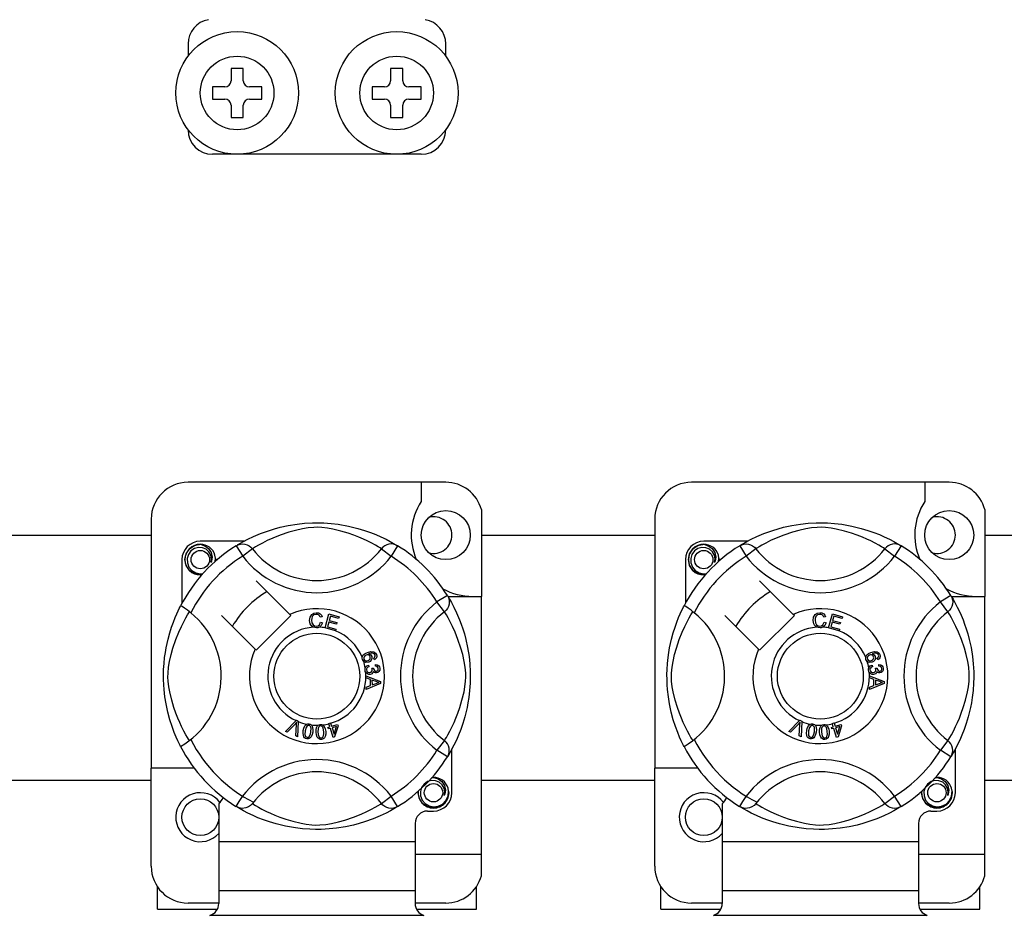
# Model space of a CAD drawing. Extents: x -52 to 137, y -194 to 56.
# Drawn here: x -22 to -9, y -172 to -160 of the extents above; entities that cross this region are included whole.
import ezdxf

# ---------------------------------------------------------------- set-up
doc = ezdxf.new("R2010")
doc.units = 0
doc.header["$MEASUREMENT"] = 0
doc.layers.get('0').update_dxf_attribs({"linetype": 'CONTINUOUS'})

# ---------------------------------------------------------------- blocks, each defined once
blk = doc.blocks.new('alzado')
for p, q in [((29.65198, 24.88134), (29.65198, 24.72122)), ((33.01456, 24.72122), (33.01456, 24.88134)), ((30.37254, 24.56109), (30.21241, 24.56109)), ((30.21241, 24.56109), (30.21241, 24.40097)), ((30.37254, 24.40097), (30.37254, 24.56109)), ((32.29401, 24.56109), (32.29401, 24.40097)), ((32.45413, 24.56109), (32.29401, 24.56109)), ((32.45413, 24.40097), (32.45413, 24.56109)), ((30.13235, 24.32091), (29.97223, 24.32091)), ((29.97223, 24.32091), (29.97223, 24.16079)), ((30.61272, 24.32091), (30.4526, 24.32091)), ((30.61272, 24.16079), (30.61272, 24.32091)), ((32.05383, 24.32091), (32.05383, 24.16079)), ((32.21395, 24.32091), (32.05383, 24.32091)), ((32.69432, 24.32091), (32.5342, 24.32091)), ((32.69432, 24.16079), (32.69432, 24.32091)), ((29.97223, 24.16079), (30.13235, 24.16079)), ((30.4526, 24.16079), (30.61272, 24.16079)), ((32.05383, 24.16079), (32.21395, 24.16079)), ((32.5342, 24.16079), (32.69432, 24.16079)), ((30.21241, 24.08072), (30.21241, 23.9206)), ((30.37254, 23.9206), (30.37254, 24.08072)), ((32.29401, 24.08072), (32.29401, 23.9206)), ((32.45413, 23.9206), (32.45413, 24.08072)), ((30.21241, 23.9206), (30.37254, 23.9206)), ((32.29401, 23.9206), (32.45413, 23.9206)), ((32.69432, 23.44023), (29.97223, 23.44023)), ((33.01456, 19.15857), (29.65198, 19.15857)), ((32.69432, 19.15857), (32.69432, 18.90585)), ((39.58377, 19.15857), (36.22119, 19.15857)), ((39.26353, 19.15857), (39.26353, 18.90585)), ((33.47892, 18.80119), (33.47892, 17.66838)), ((40.04813, 18.80119), (40.04813, 17.66838)), ((29.17162, 18.6782), (29.17162, 15.42666)), ((35.74082, 18.6782), (35.74082, 15.42666)), ((9.70295, 18.47017), (29.17162, 18.47017)), ((30.38291, 18.38894), (29.81211, 18.38894)), ((33.47892, 18.47017), (35.74082, 18.47017)), ((36.95212, 18.38894), (36.38132, 18.38894)), ((40.04813, 18.47017), (73.88284, 18.47017)), ((30.28083, 18.33009), (30.36503, 18.19389)), ((30.30319, 18.34428), (30.29856, 18.34177)), ((30.49191, 18.29134), (30.36503, 18.19389)), ((32.17464, 18.29134), (32.30152, 18.19389)), ((32.38571, 18.33009), (32.30152, 18.19389)), ((36.85004, 18.33009), (36.93424, 18.19389)), ((36.8724, 18.34428), (36.86777, 18.34177)), ((37.06112, 18.29134), (36.93424, 18.19389)), ((38.74385, 18.29134), (38.87073, 18.19389)), ((38.95492, 18.33009), (38.87073, 18.19389)), ((29.57192, 18.14875), (29.57192, 17.57826)), ((36.14113, 18.14875), (36.14113, 17.57826)), ((30.97962, 17.43413), (30.54071, 17.87305)), ((37.54883, 17.43413), (37.10991, 17.87305)), ((33.03578, 17.68002), (32.89958, 17.59583)), ((33.04157, 17.66838), (33.47892, 17.66838)), ((33.04996, 17.65767), (33.04746, 17.66229)), ((33.47892, 14.3058), (33.47892, 17.66838)), ((39.60498, 17.68002), (39.46878, 17.59583)), ((39.61078, 17.66838), (40.04813, 17.66838)), ((39.61917, 17.65767), (39.61667, 17.66229)), ((40.04813, 14.3058), (40.04813, 17.66838)), ((32.99703, 17.46895), (32.89958, 17.59583)), ((39.56624, 17.46895), (39.46878, 17.59583)), ((30.08781, 17.42015), (30.52673, 16.98124)), ((30.54071, 16.96726), (30.9936, 17.42015)), ((30.9936, 17.42015), (30.97962, 17.43413)), ((31.40161, 17.4024), (31.37693, 17.39586)), ((31.43977, 17.25916), (31.49027, 17.44009)), ((31.49027, 17.44009), (31.62287, 17.40306)), ((31.50848, 17.41165), (31.49281, 17.35549)), ((31.49281, 17.35549), (31.59427, 17.32716)), ((31.61683, 17.38139), (31.50848, 17.41165)), ((31.62287, 17.40306), (31.61683, 17.38139)), ((36.65702, 17.42015), (37.09593, 16.98124)), ((37.10991, 16.96726), (37.56281, 17.42015)), ((37.56281, 17.42015), (37.54883, 17.43413)), ((37.97081, 17.4024), (37.94614, 17.39586)), ((38.00898, 17.25916), (38.05948, 17.44009)), ((38.05948, 17.44009), (38.19208, 17.40306)), ((38.07768, 17.41165), (38.06202, 17.35549)), ((38.06202, 17.35549), (38.16348, 17.32716)), ((38.18604, 17.38139), (38.07768, 17.41165)), ((38.19208, 17.40306), (38.18604, 17.38139)), ((31.38167, 17.33034), (31.407, 17.32465)), ((31.43908, 17.25668), (31.43977, 17.25916)), ((31.57591, 17.2185), (31.43908, 17.25668)), ((31.4868, 17.33397), (31.46937, 17.27154)), ((31.46937, 17.27154), (31.58195, 17.24013)), ((31.58827, 17.30564), (31.4868, 17.33397)), ((31.57637, 17.22015), (31.57591, 17.2185)), ((31.58195, 17.24013), (31.57637, 17.22015)), ((31.59427, 17.32716), (31.58827, 17.30564)), ((37.95088, 17.33034), (37.9762, 17.32465)), ((38.00828, 17.25668), (38.00898, 17.25916)), ((38.14512, 17.2185), (38.00828, 17.25668)), ((38.05601, 17.33397), (38.03858, 17.27154)), ((38.03858, 17.27154), (38.15116, 17.24013)), ((38.15748, 17.30564), (38.05601, 17.33397)), ((38.14558, 17.22015), (38.14512, 17.2185)), ((38.15116, 17.24013), (38.14558, 17.22015)), ((38.16348, 17.32716), (38.15748, 17.30564)), ((32.0851, 16.84182), (32.0754, 16.86295)), ((38.65431, 16.84182), (38.64461, 16.86295)), ((32.007, 16.77263), (32.01277, 16.74985)), ((32.05188, 16.7316), (32.07251, 16.73145)), ((32.09661, 16.75731), (32.09799, 16.78099)), ((38.57621, 16.77263), (38.58198, 16.74985)), ((38.62109, 16.7316), (38.64172, 16.73145)), ((38.66582, 16.75731), (38.6672, 16.78099)), ((31.97375, 16.63197), (32.16432, 16.55918)), ((31.97375, 16.63146), (31.97375, 16.63197)), ((31.97376, 16.62555), (31.97375, 16.63146)), ((31.97379, 16.60521), (31.97376, 16.62555)), ((32.03153, 16.58439), (31.97379, 16.60521)), ((32.03168, 16.50479), (32.03153, 16.58439)), ((32.05204, 16.57715), (32.05216, 16.51261)), ((32.10793, 16.55633), (32.05204, 16.57715)), ((38.54296, 16.63197), (38.73353, 16.55918)), ((38.54296, 16.63146), (38.54296, 16.63197)), ((38.54297, 16.62555), (38.54296, 16.63146)), ((38.543, 16.60521), (38.54297, 16.62555)), ((38.60074, 16.58439), (38.543, 16.60521)), ((38.60089, 16.50479), (38.60074, 16.58439)), ((38.62125, 16.57715), (38.62137, 16.51261)), ((38.67714, 16.55633), (38.62125, 16.57715)), ((31.97402, 16.48243), (32.03168, 16.50479)), ((31.97406, 16.45375), (31.97402, 16.48243)), ((32.1644, 16.53204), (31.97406, 16.45375)), ((32.05216, 16.51261), (32.10485, 16.53254)), ((32.16432, 16.55918), (32.1644, 16.53204)), ((38.54323, 16.48243), (38.60089, 16.50479)), ((38.54327, 16.45375), (38.54323, 16.48243)), ((38.73361, 16.53204), (38.54327, 16.45375)), ((38.62137, 16.51261), (38.67406, 16.53254)), ((38.73353, 16.55918), (38.73361, 16.53204)), ((30.9217, 15.90726), (31.06218, 16.04729)), ((31.0481, 16.00299), (30.94529, 15.89691)), ((31.05638, 15.84814), (31.06669, 15.99483)), ((31.06218, 16.04729), (31.06669, 16.0518)), ((31.06669, 16.0518), (31.09041, 16.0414)), ((31.09012, 16.03504), (31.0814, 15.83713)), ((31.09041, 16.0414), (31.09012, 16.03504)), ((31.47763, 15.95845), (31.50218, 15.96611)), ((31.48402, 15.93801), (31.47763, 15.95845)), ((31.50857, 15.94567), (31.48402, 15.93801)), ((31.48863, 16.00961), (31.51092, 16.01654)), ((31.48961, 16.00647), (31.48863, 16.00961)), ((31.50218, 15.96611), (31.48961, 16.00647)), ((31.54526, 15.82797), (31.50857, 15.94567)), ((31.51092, 16.01654), (31.51215, 16.01258)), ((31.51215, 16.01258), (31.52447, 15.97304)), ((31.52447, 15.97304), (31.60326, 15.9976)), ((31.58775, 15.97035), (31.53086, 15.9526)), ((31.53086, 15.9526), (31.55634, 15.87073)), ((31.55634, 15.87073), (31.58775, 15.97035)), ((31.60965, 15.97716), (31.56346, 15.83363)), ((31.60326, 15.9976), (31.60965, 15.97716)), ((37.49091, 15.90726), (37.63139, 16.04729)), ((37.61731, 16.00299), (37.5145, 15.89691)), ((37.62559, 15.84814), (37.6359, 15.99483)), ((37.63139, 16.04729), (37.6359, 16.0518)), ((37.6359, 16.0518), (37.65961, 16.0414)), ((37.65933, 16.03504), (37.65061, 15.83713)), ((37.65961, 16.0414), (37.65933, 16.03504)), ((38.04683, 15.95845), (38.07139, 15.96611)), ((38.05322, 15.93801), (38.04683, 15.95845)), ((38.07778, 15.94567), (38.05322, 15.93801)), ((38.05784, 16.00961), (38.08013, 16.01654)), ((38.05882, 16.00647), (38.05784, 16.00961)), ((38.07139, 15.96611), (38.05882, 16.00647)), ((38.11446, 15.82797), (38.07778, 15.94567)), ((38.08013, 16.01654), (38.08136, 16.01258)), ((38.08136, 16.01258), (38.09368, 15.97304)), ((38.09368, 15.97304), (38.17247, 15.9976)), ((38.15696, 15.97035), (38.10007, 15.9526)), ((38.10007, 15.9526), (38.12555, 15.87073)), ((38.12555, 15.87073), (38.15696, 15.97035)), ((38.17886, 15.97716), (38.13267, 15.83363)), ((38.17247, 15.9976), (38.17886, 15.97716)), ((30.94529, 15.89691), (30.9217, 15.90726)), ((31.0814, 15.83713), (31.05638, 15.84814)), ((31.56346, 15.83363), (31.54526, 15.82797)), ((37.5145, 15.89691), (37.49091, 15.90726)), ((37.65061, 15.83713), (37.62559, 15.84814)), ((38.13267, 15.83363), (38.11446, 15.82797)), ((32.99703, 15.78622), (32.89958, 15.65934)), ((33.09463, 15.10642), (33.09463, 15.67713)), ((39.56624, 15.78622), (39.46878, 15.65934)), ((39.66383, 15.10642), (39.66383, 15.67713)), ((33.03578, 15.57514), (32.89958, 15.65934)), ((33.03954, 15.58126), (33.03578, 15.57514)), ((39.60498, 15.57514), (39.46878, 15.65934)), ((39.60874, 15.58126), (39.60498, 15.57514)), ((29.17162, 14.14568), (29.17162, 15.42666)), ((29.73205, 15.42666), (29.17162, 15.42666)), ((35.74082, 14.14568), (35.74082, 15.42666)), ((36.30125, 15.42666), (35.74082, 15.42666)), ((29.17162, 15.26568), (9.70295, 15.26568)), ((35.74082, 15.26568), (33.47892, 15.26568)), ((73.88284, 15.26568), (40.04813, 15.26568)), ((32.17464, 14.96383), (32.30152, 15.06128)), ((32.38571, 14.92508), (32.30152, 15.06128)), ((38.74385, 14.96383), (38.87073, 15.06128)), ((38.95492, 14.92508), (38.87073, 15.06128)), ((30.05229, 14.96083), (30.05229, 14.46593)), ((30.28047, 14.9253), (30.27598, 14.92809)), ((36.6215, 14.96083), (36.6215, 14.46593)), ((36.84968, 14.9253), (36.84519, 14.92809)), ((32.77438, 14.86623), (32.85444, 14.86623)), ((39.34359, 14.86623), (39.42365, 14.86623)), ((32.61426, 14.70611), (32.61426, 14.46593)), ((39.18346, 14.70611), (39.18346, 14.46593)), ((32.61426, 14.46593), (30.05229, 14.46593)), ((30.05229, 14.46593), (30.05229, 13.82543)), ((32.61426, 14.46593), (32.61426, 13.82543)), ((39.18346, 14.46593), (36.6215, 14.46593)), ((36.6215, 14.46593), (36.6215, 13.82543)), ((39.18346, 14.46593), (39.18346, 13.82543)), ((32.61426, 14.3058), (33.47892, 14.3058)), ((33.47892, 14.02269), (33.47892, 14.3058)), ((39.18346, 14.3058), (40.04813, 14.3058)), ((40.04813, 14.02269), (40.04813, 14.3058)), ((29.25168, 13.58525), (29.25168, 13.88015)), ((33.41487, 13.58525), (33.41487, 13.88015)), ((35.82089, 13.58525), (35.82089, 13.88015)), ((39.98408, 13.58525), (39.98408, 13.88015)), ((32.61426, 13.82543), (30.05229, 13.82543)), ((30.05229, 13.82543), (30.05229, 13.65859)), ((32.61426, 13.82543), (32.61426, 13.65859)), ((39.18346, 13.82543), (36.6215, 13.82543)), ((36.6215, 13.82543), (36.6215, 13.65859)), ((39.18346, 13.82543), (39.18346, 13.65859)), ((30.05229, 13.66531), (29.65198, 13.66531)), ((33.01456, 13.66531), (32.61426, 13.66531)), ((36.6215, 13.66531), (36.22119, 13.66531)), ((39.58377, 13.66531), (39.18346, 13.66531)), ((29.25168, 13.58525), (30.0322, 13.58525)), ((32.72848, 13.50519), (29.93807, 13.50519)), ((32.63421, 13.58525), (33.41487, 13.58525)), ((35.82089, 13.58525), (36.60141, 13.58525)), ((39.29769, 13.50519), (36.50727, 13.50519)), ((39.20342, 13.58525), (39.98408, 13.58525))]:
    blk.add_line(p, q)
at = {"flags": 128}
for points in [[(30.29684, 18.33988), (30.32959, 18.35928), (30.37331, 18.38389), (30.43142, 18.41443), (30.50605, 18.45018), (30.59712, 18.48883), (30.71424, 18.53099), (30.78119, 18.55147), (30.85375, 18.57083), (30.95881, 18.59378), (31.07606, 18.61252), (31.1729, 18.62269), (31.27765, 18.62835), (31.35041, 18.62905), (31.42431, 18.62705), (31.5195, 18.62044), (31.61202, 18.60962), (31.7444, 18.58644), (31.86577, 18.55699), (31.95237, 18.53097), (32.03119, 18.5035), (32.10316, 18.47513), (32.16706, 18.44719), (32.23499, 18.4145), (32.29058, 18.38534), (32.33434, 18.36079), (32.36514, 18.34263), (32.38571, 18.33009), (32.38571, 18.33009)], [(36.86605, 18.33988), (36.8988, 18.35928), (36.94252, 18.38389), (37.00063, 18.41443), (37.07526, 18.45018), (37.16633, 18.48883), (37.28345, 18.53099), (37.3504, 18.55147), (37.42295, 18.57083), (37.52802, 18.59378), (37.64527, 18.61252), (37.74211, 18.62269), (37.84685, 18.62835), (37.91962, 18.62905), (37.99352, 18.62705), (38.0887, 18.62044), (38.18123, 18.60962), (38.31361, 18.58644), (38.43498, 18.55699), (38.52158, 18.53097), (38.6004, 18.5035), (38.67237, 18.47513), (38.73627, 18.44719), (38.8042, 18.4145), (38.85979, 18.38534), (38.90355, 18.36079), (38.93435, 18.34263), (38.95492, 18.33009), (38.95492, 18.33009)], [(32.17464, 18.29134), (32.15725, 18.3021), (32.13256, 18.31692), (32.09717, 18.33728), (32.04987, 18.36291), (31.99048, 18.39271), (31.93936, 18.41636), (31.88126, 18.44113), (31.81506, 18.46679), (31.74087, 18.49251), (31.64686, 18.52072), (31.53919, 18.54693), (31.47258, 18.5593), (31.399, 18.56834), (31.34724, 18.57099), (31.2932, 18.57007), (31.21739, 18.56277), (31.14387, 18.5503), (31.05264, 18.52946), (30.96868, 18.50601), (30.85555, 18.46828), (30.75765, 18.42962), (30.68389, 18.39645), (30.62211, 18.36575), (30.57149, 18.33846), (30.53311, 18.3164), (30.50539, 18.29971), (30.49191, 18.29134)], [(38.74385, 18.29134), (38.72646, 18.3021), (38.70177, 18.31692), (38.66638, 18.33728), (38.61908, 18.36291), (38.55969, 18.39271), (38.50857, 18.41636), (38.45047, 18.44113), (38.38427, 18.46679), (38.31007, 18.49251), (38.21606, 18.52072), (38.10839, 18.54693), (38.04179, 18.5593), (37.96821, 18.56834), (37.91644, 18.57099), (37.8624, 18.57007), (37.7866, 18.56277), (37.71308, 18.5503), (37.62185, 18.52946), (37.53789, 18.50601), (37.42476, 18.46828), (37.32686, 18.42962), (37.25309, 18.39645), (37.19132, 18.36575), (37.1407, 18.33846), (37.10231, 18.3164), (37.0746, 18.29971), (37.06112, 18.29134)], [(29.83327, 17.95278), (29.81211, 17.9486), (29.73604, 17.96361), (29.66993, 18.00787), (29.62749, 18.07143), (29.61195, 18.14875), (29.62749, 18.22608), (29.66993, 18.28963), (29.73604, 18.33389), (29.81211, 18.34891), (29.81211, 18.34891)], [(29.95194, 18.11158), (29.95917, 18.16036), (29.94983, 18.20878), (29.92516, 18.25146), (29.88675, 18.28518), (29.83843, 18.30482), (29.78635, 18.30745), (29.7349, 18.29289), (29.68979, 18.26143), (29.65761, 18.21683), (29.64122, 18.16344), (29.64319, 18.10564), (29.66419, 18.05174), (29.7017, 18.00719), (29.75374, 17.97599), (29.81318, 17.96379), (29.84695, 17.96811)], [(29.78283, 18.34312), (29.78555, 18.34431), (29.80077, 18.34742), (29.80846, 18.34851), (29.81039, 18.34873), (29.81136, 18.34883), (29.81184, 18.34888), (29.81208, 18.3489), (29.8121, 18.3489), (29.81211, 18.34891), (29.81211, 18.34891)], [(29.81211, 18.34891), (29.87135, 18.33022), (29.92078, 18.29289), (29.95479, 18.24117), (29.968, 18.18047), (29.9592, 18.12847), (29.95194, 18.11158)], [(30.28083, 18.33009), (30.30711, 18.34316), (30.33533, 18.35121), (30.36456, 18.35397), (30.39379, 18.35134), (30.42207, 18.34342), (30.44842, 18.33046), (30.47196, 18.3129), (30.49191, 18.29134)], [(32.38571, 18.33009), (32.35944, 18.34316), (32.33122, 18.35121), (32.30199, 18.35397), (32.27275, 18.35134), (32.24448, 18.34342), (32.21813, 18.33046), (32.19459, 18.3129), (32.17464, 18.29134)], [(36.40248, 17.95278), (36.38132, 17.9486), (36.30525, 17.96361), (36.23914, 18.00787), (36.1967, 18.07143), (36.18116, 18.14875), (36.1967, 18.22608), (36.23914, 18.28963), (36.30525, 18.33389), (36.38132, 18.34891), (36.38132, 18.34891)], [(36.52114, 18.11158), (36.52838, 18.16036), (36.51904, 18.20878), (36.49437, 18.25146), (36.45596, 18.28518), (36.40764, 18.30482), (36.35556, 18.30745), (36.30411, 18.29289), (36.259, 18.26143), (36.22682, 18.21683), (36.21043, 18.16344), (36.2124, 18.10564), (36.2334, 18.05174), (36.27091, 18.00719), (36.32295, 17.97599), (36.38239, 17.96379), (36.41616, 17.96811)], [(36.35203, 18.34312), (36.35476, 18.34431), (36.36998, 18.34742), (36.37767, 18.34851), (36.3796, 18.34873), (36.38057, 18.34883), (36.38105, 18.34888), (36.38129, 18.3489), (36.38131, 18.3489), (36.38131, 18.34891), (36.38131, 18.34891)], [(36.38132, 18.34891), (36.44056, 18.33022), (36.48999, 18.29289), (36.524, 18.24117), (36.53721, 18.18047), (36.52841, 18.12847), (36.52114, 18.11158)], [(36.85004, 18.33009), (36.87632, 18.34316), (36.90454, 18.35121), (36.93376, 18.35397), (36.963, 18.35134), (36.99127, 18.34342), (37.01763, 18.33046), (37.04117, 18.3129), (37.06112, 18.29134)], [(38.95492, 18.33009), (38.92865, 18.34316), (38.90042, 18.35121), (38.8712, 18.35397), (38.84196, 18.35134), (38.81369, 18.34342), (38.78734, 18.33046), (38.76379, 18.3129), (38.74385, 18.29134)], [(30.00466, 18.12456), (30.00962, 18.16768), (30.00304, 18.2088)], [(30.0092, 18.16399), (30.01226, 18.14875), (30.00799, 18.12751)], [(30.0092, 18.16399), (30.01226, 18.14875), (30.00799, 18.12751)], [(36.57387, 18.12456), (36.57883, 18.16768), (36.57225, 18.2088)], [(36.57841, 18.16399), (36.58147, 18.14875), (36.5772, 18.12751)], [(36.57841, 18.16399), (36.58147, 18.14875), (36.5772, 18.12751)], [(33.03578, 17.68002), (33.04885, 17.65375), (33.0569, 17.62553), (33.05966, 17.5963), (33.05703, 17.56706), (33.04911, 17.53879), (33.03615, 17.51244), (33.01859, 17.4889), (32.99703, 17.46895)], [(33.04557, 17.66402), (33.06497, 17.63127), (33.08958, 17.58754), (33.12012, 17.52944), (33.15587, 17.45481), (33.19452, 17.36374), (33.21571, 17.30771), (33.23668, 17.24662), (33.25716, 17.17967), (33.27652, 17.10711), (33.29947, 17.00205), (33.31821, 16.8848), (33.32837, 16.78796), (33.33404, 16.68321), (33.33474, 16.61044), (33.33274, 16.53655), (33.32613, 16.44136), (33.3153, 16.34884), (33.3046, 16.28113), (33.29213, 16.21646), (33.26268, 16.09508), (33.23666, 16.00849), (33.20919, 15.92966), (33.18082, 15.8577), (33.15288, 15.7938), (33.12019, 15.72587), (33.09103, 15.67028), (33.06648, 15.62652), (33.04832, 15.59571), (33.04029, 15.58249)], [(39.60498, 17.68002), (39.61806, 17.65375), (39.62611, 17.62553), (39.62887, 17.5963), (39.62624, 17.56706), (39.61831, 17.53879), (39.60535, 17.51244), (39.5878, 17.4889), (39.56624, 17.46895)], [(39.61477, 17.66402), (39.63417, 17.63127), (39.65879, 17.58754), (39.68932, 17.52944), (39.72507, 17.45481), (39.76372, 17.36374), (39.78492, 17.30771), (39.80589, 17.24662), (39.82637, 17.17967), (39.84573, 17.10711), (39.86868, 17.00205), (39.88742, 16.8848), (39.89758, 16.78796), (39.90324, 16.68321), (39.90394, 16.61044), (39.90195, 16.53655), (39.89534, 16.44136), (39.88451, 16.34884), (39.87381, 16.28113), (39.86134, 16.21646), (39.83188, 16.09508), (39.80587, 16.00849), (39.7784, 15.92966), (39.75003, 15.8577), (39.72208, 15.7938), (39.68939, 15.72587), (39.66024, 15.67028), (39.63569, 15.62652), (39.61753, 15.59571), (39.6095, 15.58249)], [(29.55475, 15.70944), (29.55466, 15.70961), (29.54846, 15.72172), (29.53615, 15.74639), (29.51824, 15.7839), (29.49656, 15.83221), (29.47136, 15.89313), (29.44336, 15.96851), (29.41444, 16.05818), (29.38821, 16.15549), (29.36441, 16.2674), (29.35025, 16.35598), (29.33921, 16.45475), (29.33483, 16.5163), (29.33225, 16.58218), (29.33185, 16.64836), (29.3337, 16.71624), (29.33874, 16.79483), (29.3465, 16.87021), (29.35557, 16.93555), (29.36619, 16.99734), (29.39122, 17.11191), (29.4136, 17.19416), (29.43692, 17.26789), (29.46052, 17.33393), (29.48311, 17.39115), (29.50378, 17.43944), (29.5218, 17.47887), (29.53661, 17.50972), (29.54743, 17.53142), (29.55463, 17.54551), (29.55463, 17.54551)], [(29.68802, 17.45459), (29.64531, 17.48758), (29.60624, 17.5154), (29.57624, 17.53487), (29.55859, 17.54464), (29.55463, 17.54551)], [(36.12396, 15.70944), (36.12387, 15.70961), (36.11767, 15.72172), (36.10536, 15.74639), (36.08745, 15.7839), (36.06577, 15.83221), (36.04057, 15.89313), (36.01257, 15.96851), (35.98365, 16.05818), (35.95742, 16.15549), (35.93362, 16.2674), (35.91946, 16.35598), (35.90842, 16.45475), (35.90404, 16.5163), (35.90146, 16.58218), (35.90105, 16.64836), (35.90291, 16.71624), (35.90795, 16.79483), (35.91571, 16.87021), (35.92478, 16.93555), (35.9354, 16.99734), (35.96043, 17.11191), (35.98281, 17.19416), (36.00613, 17.26789), (36.02972, 17.33393), (36.05232, 17.39115), (36.07299, 17.43944), (36.091, 17.47887), (36.10582, 17.50972), (36.11664, 17.53142), (36.12384, 17.54551), (36.12384, 17.54551)], [(36.25722, 17.45459), (36.21452, 17.48758), (36.17545, 17.5154), (36.14544, 17.53487), (36.1278, 17.54464), (36.12384, 17.54551)], [(29.66952, 15.78622), (29.65876, 15.80361), (29.64394, 15.8283), (29.62358, 15.86369), (29.59795, 15.91098), (29.56815, 15.97038), (29.5445, 16.0215), (29.51973, 16.0796), (29.49407, 16.1458), (29.46835, 16.21999), (29.44014, 16.314), (29.41393, 16.42167), (29.40156, 16.48828), (29.39252, 16.56186), (29.38987, 16.61362), (29.39079, 16.66766), (29.39809, 16.74346), (29.41055, 16.81699), (29.4314, 16.90822), (29.45484, 16.99218), (29.49258, 17.10531), (29.53124, 17.20321), (29.56441, 17.27697), (29.59511, 17.33875), (29.6224, 17.38937), (29.64446, 17.42775), (29.66115, 17.45547), (29.66952, 17.46895)], [(31.23763, 17.35625), (31.24313, 17.39744), (31.26498, 17.43255), (31.29278, 17.4496), (31.32486, 17.45579)], [(31.28623, 17.26635), (31.26244, 17.28443), (31.24709, 17.31016), (31.23763, 17.35625)], [(31.32493, 17.43419), (31.29485, 17.42674), (31.27315, 17.40479), (31.26552, 17.38152), (31.26362, 17.35706)], [(31.26362, 17.35706), (31.26806, 17.32586), (31.28247, 17.29807), (31.30297, 17.28446), (31.32728, 17.28034)], [(31.32486, 17.45579), (31.35285, 17.45241), (31.3777, 17.43921), (31.3923, 17.42254), (31.40161, 17.4024)], [(31.37693, 17.39586), (31.3684, 17.41348), (31.35452, 17.42716), (31.34026, 17.43285), (31.32493, 17.43419)], [(32.99703, 15.78622), (33.00779, 15.80361), (33.02261, 15.8283), (33.04297, 15.86369), (33.0686, 15.91098), (33.0984, 15.97038), (33.12205, 16.0215), (33.14682, 16.0796), (33.17248, 16.1458), (33.1982, 16.21999), (33.22641, 16.314), (33.25262, 16.42167), (33.26499, 16.48828), (33.27402, 16.56186), (33.27668, 16.61362), (33.27576, 16.66766), (33.26846, 16.74346), (33.25599, 16.81699), (33.23515, 16.90822), (33.2117, 16.99218), (33.17397, 17.10531), (33.13531, 17.20321), (33.10213, 17.27697), (33.07144, 17.33875), (33.04415, 17.38937), (33.02209, 17.42775), (33.00539, 17.45547), (32.99703, 17.46895)], [(36.23872, 15.78622), (36.22797, 15.80361), (36.21314, 15.8283), (36.19279, 15.86369), (36.16716, 15.91098), (36.13736, 15.97038), (36.11371, 16.0215), (36.08893, 16.0796), (36.06327, 16.1458), (36.03755, 16.21999), (36.00934, 16.314), (35.98314, 16.42167), (35.97077, 16.48828), (35.96173, 16.56186), (35.95908, 16.61362), (35.96, 16.66766), (35.9673, 16.74346), (35.97976, 16.81699), (36.0006, 16.90822), (36.02405, 16.99218), (36.06178, 17.10531), (36.10045, 17.20321), (36.13362, 17.27697), (36.16432, 17.33875), (36.19161, 17.38937), (36.21366, 17.42775), (36.23036, 17.45547), (36.23872, 17.46895)], [(37.80684, 17.35625), (37.81233, 17.39744), (37.83418, 17.43255), (37.86199, 17.4496), (37.89406, 17.45579)], [(37.85544, 17.26635), (37.83165, 17.28443), (37.81629, 17.31016), (37.80684, 17.35625)], [(37.89414, 17.43419), (37.86406, 17.42674), (37.84236, 17.40479), (37.83473, 17.38152), (37.83282, 17.35706)], [(37.83282, 17.35706), (37.83726, 17.32586), (37.85168, 17.29807), (37.87218, 17.28446), (37.89649, 17.28034)], [(37.89406, 17.45579), (37.92206, 17.45241), (37.94691, 17.43921), (37.96151, 17.42254), (37.97081, 17.4024)], [(37.94614, 17.39586), (37.9376, 17.41348), (37.92373, 17.42716), (37.90947, 17.43285), (37.89414, 17.43419)], [(39.56624, 15.78622), (39.577, 15.80361), (39.59182, 15.8283), (39.61217, 15.86369), (39.63781, 15.91098), (39.66761, 15.97038), (39.69126, 16.0215), (39.71603, 16.0796), (39.74169, 16.1458), (39.76741, 16.21999), (39.79562, 16.314), (39.82183, 16.42167), (39.83419, 16.48828), (39.84323, 16.56186), (39.84589, 16.61362), (39.84497, 16.66766), (39.83767, 16.74346), (39.8252, 16.81699), (39.80436, 16.90822), (39.78091, 16.99218), (39.74318, 17.10531), (39.70452, 17.20321), (39.67134, 17.27697), (39.64064, 17.33875), (39.61336, 17.38937), (39.5913, 17.42775), (39.5746, 17.45547), (39.56624, 17.46895)], [(31.32994, 17.25883), (31.30402, 17.26073), (31.28623, 17.26635)], [(31.32728, 17.28034), (31.3493, 17.28496), (31.36742, 17.29821), (31.38167, 17.33034)], [(31.36571, 17.26725), (31.34578, 17.26054), (31.32994, 17.25883)], [(31.407, 17.32465), (31.3904, 17.28753), (31.36571, 17.26725)], [(37.89914, 17.25883), (37.87323, 17.26073), (37.85544, 17.26635)], [(37.89649, 17.28034), (37.91851, 17.28496), (37.93663, 17.29821), (37.95088, 17.33034)], [(37.93492, 17.26725), (37.91499, 17.26054), (37.89914, 17.25883)], [(37.9762, 17.32465), (37.9596, 17.28753), (37.93492, 17.26725)], [(31.92825, 16.84382), (31.92432, 16.86035), (31.92447, 16.87398)], [(31.92447, 16.87398), (31.92467, 16.87535), (31.92929, 16.89066), (31.93775, 16.90423), (31.96269, 16.92414), (31.99184, 16.93743)], [(31.94425, 16.81979), (31.93505, 16.83037), (31.92825, 16.84382)], [(31.97548, 16.90287), (31.95942, 16.89362), (31.94774, 16.87927), (31.944, 16.86521), (31.94607, 16.85083)], [(31.94607, 16.85083), (31.95639, 16.8365), (31.97252, 16.82917), (31.9865, 16.82883), (32.00008, 16.83231)], [(32.02706, 16.88158), (32.01756, 16.89606), (32.00243, 16.90454), (31.98883, 16.9059), (31.97548, 16.90287)], [(31.99184, 16.93743), (32.03738, 16.94901), (32.07398, 16.94598)], [(32.00008, 16.83231), (32.01553, 16.84075), (32.02631, 16.85454), (32.02944, 16.86797), (32.02706, 16.88158)], [(32.07979, 16.91957), (32.06053, 16.92692), (32.03985, 16.92709), (32.00835, 16.91884)], [(32.00835, 16.91884), (32.02275, 16.91357), (32.03503, 16.90443), (32.048, 16.88427)], [(32.048, 16.88427), (32.05103, 16.85868), (32.0418, 16.83456), (32.02765, 16.81994), (32.00958, 16.81049)], [(32.07398, 16.94598), (32.09901, 16.92931), (32.11085, 16.90868)], [(32.0754, 16.86295), (32.08515, 16.87046), (32.09107, 16.87808)], [(32.09242, 16.90337), (32.08665, 16.91349), (32.07979, 16.91957)], [(32.11085, 16.90868), (32.11495, 16.88698), (32.10982, 16.86559), (32.0994, 16.85172), (32.0851, 16.84182)], [(32.09107, 16.87808), (32.0945, 16.89214), (32.09242, 16.90337)], [(38.49746, 16.84382), (38.49353, 16.86035), (38.49368, 16.87398)], [(38.49368, 16.87398), (38.49388, 16.87535), (38.49849, 16.89066), (38.50696, 16.90423), (38.5319, 16.92414), (38.56105, 16.93743)], [(38.51345, 16.81979), (38.50426, 16.83037), (38.49746, 16.84382)], [(38.54469, 16.90287), (38.52862, 16.89362), (38.51695, 16.87927), (38.51321, 16.86521), (38.51528, 16.85083)], [(38.51528, 16.85083), (38.52559, 16.8365), (38.54172, 16.82917), (38.55571, 16.82883), (38.56928, 16.83231)], [(38.59627, 16.88158), (38.58677, 16.89606), (38.57164, 16.90454), (38.55804, 16.9059), (38.54469, 16.90287)], [(38.56105, 16.93743), (38.60659, 16.94901), (38.64319, 16.94598)], [(38.56928, 16.83231), (38.58473, 16.84075), (38.59552, 16.85454), (38.59865, 16.86797), (38.59627, 16.88158)], [(38.649, 16.91957), (38.62974, 16.92692), (38.60906, 16.92709), (38.57756, 16.91884)], [(38.57756, 16.91884), (38.59196, 16.91357), (38.60424, 16.90443), (38.61721, 16.88427)], [(38.61721, 16.88427), (38.62024, 16.85868), (38.61101, 16.83456), (38.59686, 16.81994), (38.57879, 16.81049)], [(38.64319, 16.94598), (38.66822, 16.92931), (38.68006, 16.90868)], [(38.64461, 16.86295), (38.65435, 16.87046), (38.66028, 16.87808)], [(38.66162, 16.90337), (38.65586, 16.91349), (38.649, 16.91957)], [(38.68006, 16.90868), (38.68416, 16.88698), (38.67903, 16.86559), (38.66861, 16.85172), (38.65431, 16.84182)], [(38.66028, 16.87808), (38.66371, 16.89214), (38.66162, 16.90337)], [(32.00958, 16.81049), (31.97141, 16.80686), (31.95692, 16.81143), (31.94425, 16.81979)], [(31.96089, 16.70643), (31.96084, 16.72349), (31.96429, 16.73735)], [(31.97198, 16.67537), (31.96485, 16.68932), (31.96089, 16.70643)], [(31.96429, 16.73735), (31.97227, 16.75136), (31.98383, 16.7626), (32.007, 16.77263)], [(32.01277, 16.74985), (31.99796, 16.74335), (31.98589, 16.73272), (31.98067, 16.7212), (31.98006, 16.70855)], [(31.98006, 16.70855), (31.98561, 16.69219), (31.99782, 16.67998), (32.0104, 16.67478), (32.02401, 16.67429)], [(32.02401, 16.67429), (32.03955, 16.67932), (32.05119, 16.69075), (32.05598, 16.70268), (32.05635, 16.71555)], [(32.05635, 16.71555), (32.0543, 16.72467), (32.05188, 16.7316)], [(32.07251, 16.73145), (32.07255, 16.72933), (32.07267, 16.72768)], [(32.07267, 16.72768), (32.07686, 16.71252), (32.08572, 16.69956), (32.09642, 16.69356), (32.10873, 16.69288)], [(32.1346, 16.72721), (32.12989, 16.74132), (32.11924, 16.75167), (32.09661, 16.75731)], [(32.09799, 16.78099), (32.12054, 16.77607), (32.13937, 16.76287), (32.1491, 16.74758), (32.15357, 16.72999)], [(32.10873, 16.69288), (32.12141, 16.69717), (32.13072, 16.70677), (32.13438, 16.71665), (32.1346, 16.72721)], [(32.15357, 16.72999), (32.15223, 16.70694), (32.14219, 16.68622), (32.12828, 16.6746), (32.11104, 16.66902)], [(38.57879, 16.81049), (38.54062, 16.80686), (38.52613, 16.81143), (38.51345, 16.81979)], [(38.5301, 16.70643), (38.53005, 16.72349), (38.5335, 16.73735)], [(38.54119, 16.67537), (38.53406, 16.68932), (38.5301, 16.70643)], [(38.5335, 16.73735), (38.54147, 16.75136), (38.55304, 16.7626), (38.57621, 16.77263)], [(38.58198, 16.74985), (38.56717, 16.74335), (38.5551, 16.73272), (38.54988, 16.7212), (38.54927, 16.70855)], [(38.54927, 16.70855), (38.55482, 16.69219), (38.56703, 16.67998), (38.57961, 16.67478), (38.59322, 16.67429)], [(38.59322, 16.67429), (38.60876, 16.67932), (38.6204, 16.69075), (38.62519, 16.70268), (38.62555, 16.71555)], [(38.62555, 16.71555), (38.62351, 16.72467), (38.62109, 16.7316)], [(38.64172, 16.73145), (38.64176, 16.72933), (38.64187, 16.72768)], [(38.64187, 16.72768), (38.64606, 16.71252), (38.65493, 16.69956), (38.66563, 16.69356), (38.67794, 16.69288)], [(38.70381, 16.72721), (38.69909, 16.74132), (38.68845, 16.75167), (38.66582, 16.75731)], [(38.6672, 16.78099), (38.68975, 16.77607), (38.70858, 16.76287), (38.71831, 16.74758), (38.72278, 16.72999)], [(38.67794, 16.69288), (38.69062, 16.69717), (38.69993, 16.70677), (38.70358, 16.71665), (38.70381, 16.72721)], [(38.72278, 16.72999), (38.72144, 16.70694), (38.71139, 16.68622), (38.69749, 16.6746), (38.68025, 16.66902)], [(32.02744, 16.64977), (32.00952, 16.6503), (31.9927, 16.65648), (31.97198, 16.67537)], [(32.06974, 16.69053), (32.06479, 16.67341), (32.05342, 16.65972), (32.04113, 16.65294), (32.02744, 16.64977)], [(32.11104, 16.66902), (32.09729, 16.66965), (32.08455, 16.67488), (32.06974, 16.69053)], [(38.59665, 16.64977), (38.57873, 16.6503), (38.56191, 16.65648), (38.54119, 16.67537)], [(38.63895, 16.69053), (38.634, 16.67341), (38.62263, 16.65972), (38.61034, 16.65294), (38.59665, 16.64977)], [(38.68025, 16.66902), (38.66649, 16.66965), (38.65376, 16.67488), (38.63895, 16.69053)], [(32.10485, 16.53254), (32.12684, 16.54054), (32.14435, 16.54613)], [(32.14435, 16.54613), (32.12376, 16.55114), (32.10793, 16.55633)], [(38.67406, 16.53254), (38.69605, 16.54054), (38.71355, 16.54613)], [(38.71355, 16.54613), (38.69296, 16.55114), (38.67714, 16.55633)], [(31.07008, 16.02743), (31.05802, 16.01353), (31.0481, 16.00299)], [(31.06669, 15.99483), (31.06829, 16.01312), (31.07008, 16.02743)], [(31.15582, 15.91632), (31.16301, 15.94821), (31.17666, 15.97779), (31.18734, 15.99013), (31.20088, 15.99918), (31.20363, 16.00035)], [(31.2298, 15.98364), (31.21776, 15.98319), (31.20686, 15.97802), (31.19201, 15.95924), (31.17965, 15.91247)], [(31.20363, 16.00035), (31.21639, 16.00332), (31.23038, 16.00305), (31.23292, 16.0027)], [(31.25505, 15.90027), (31.25805, 15.94859), (31.25559, 15.96045), (31.24985, 15.9711), (31.24109, 15.97942), (31.2298, 15.98364)], [(31.23292, 16.0027), (31.24495, 15.99964), (31.25568, 15.99436), (31.25996, 15.9913)], [(31.25996, 15.9913), (31.26777, 15.98341), (31.2726, 15.97614)], [(31.2726, 15.97614), (31.28203, 15.93204), (31.27888, 15.89642)], [(31.32344, 15.89482), (31.32319, 15.92745), (31.3297, 15.95933), (31.33724, 15.97377), (31.34834, 15.98566), (31.35066, 15.98733)], [(31.38006, 15.97711), (31.36845, 15.97394), (31.35901, 15.96645), (31.35234, 15.95638), (31.34882, 15.94482), (31.34746, 15.89651)], [(31.35066, 15.98733), (31.36249, 15.99317), (31.37631, 15.99609), (31.37871, 15.99632)], [(31.37871, 15.99632), (31.39111, 15.99611), (31.40275, 15.99345), (31.40762, 15.99142)], [(31.42359, 15.90183), (31.41547, 15.94945), (31.41037, 15.96041), (31.40237, 15.96946), (31.392, 15.97558), (31.38006, 15.97711)], [(31.40762, 15.99142), (31.41702, 15.98558), (31.42336, 15.97962)], [(31.42336, 15.97962), (31.44253, 15.93887), (31.44761, 15.90352)], [(37.63929, 16.02743), (37.62722, 16.01353), (37.61731, 16.00299)], [(37.6359, 15.99483), (37.6375, 16.01312), (37.63929, 16.02743)], [(37.72503, 15.91632), (37.73221, 15.94821), (37.74587, 15.97779), (37.75655, 15.99013), (37.77009, 15.99918), (37.77283, 16.00035)], [(37.79901, 15.98364), (37.78697, 15.98319), (37.77607, 15.97802), (37.76121, 15.95924), (37.74885, 15.91247)], [(37.77283, 16.00035), (37.7856, 16.00332), (37.79958, 16.00305), (37.80213, 16.0027)], [(37.82426, 15.90027), (37.82725, 15.94859), (37.82479, 15.96045), (37.81906, 15.9711), (37.8103, 15.97942), (37.79901, 15.98364)], [(37.80213, 16.0027), (37.81416, 15.99964), (37.82489, 15.99436), (37.82916, 15.9913)], [(37.82916, 15.9913), (37.83697, 15.98341), (37.84181, 15.97614)], [(37.84181, 15.97614), (37.85124, 15.93204), (37.84808, 15.89642)], [(37.89265, 15.89482), (37.8924, 15.92745), (37.8989, 15.95933), (37.90644, 15.97377), (37.91755, 15.98566), (37.91987, 15.98733)], [(37.94927, 15.97711), (37.93766, 15.97394), (37.92822, 15.96645), (37.92155, 15.95638), (37.91803, 15.94482), (37.91667, 15.89651)], [(37.91987, 15.98733), (37.9317, 15.99317), (37.94552, 15.99609), (37.94792, 15.99632)], [(37.94792, 15.99632), (37.96031, 15.99611), (37.97196, 15.99345), (37.97682, 15.99142)], [(37.9928, 15.90183), (37.98468, 15.94945), (37.97958, 15.96041), (37.97158, 15.96946), (37.9612, 15.97558), (37.94927, 15.97711)], [(37.97682, 15.99142), (37.98623, 15.98558), (37.99257, 15.97962)], [(37.99257, 15.97962), (38.01174, 15.93887), (38.01682, 15.90352)], [(31.2017, 15.81001), (31.18604, 15.81455), (31.17242, 15.82348), (31.16241, 15.83633), (31.15635, 15.85148), (31.15249, 15.88382), (31.15582, 15.91632)], [(31.17965, 15.91247), (31.17661, 15.86407), (31.1791, 15.85219), (31.18491, 15.84156), (31.19376, 15.83332), (31.20509, 15.82914)], [(31.27888, 15.89642), (31.27165, 15.86453), (31.25801, 15.8349), (31.24734, 15.82254), (31.23377, 15.81348), (31.21801, 15.80933), (31.2017, 15.81001)], [(31.20509, 15.82914), (31.21359, 15.82882), (31.22184, 15.83088), (31.23276, 15.83849)], [(31.23276, 15.83849), (31.24892, 15.87168), (31.25505, 15.90027)], [(31.3923, 15.80186), (31.37602, 15.80272), (31.36073, 15.80827), (31.34805, 15.81848), (31.33871, 15.83184), (31.32758, 15.86244), (31.32344, 15.89482)], [(31.34746, 15.89651), (31.35552, 15.84872), (31.36065, 15.83773), (31.36874, 15.82871), (31.37923, 15.82271), (31.39122, 15.82126)], [(31.39122, 15.82126), (31.40709, 15.82678), (31.41597, 15.83666)], [(31.44761, 15.90352), (31.44787, 15.87086), (31.44133, 15.83896), (31.43379, 15.8245), (31.42267, 15.8126), (31.40831, 15.80494), (31.3923, 15.80186)], [(31.41597, 15.83666), (31.42416, 15.87261), (31.42359, 15.90183)], [(37.77091, 15.81001), (37.75524, 15.81455), (37.74163, 15.82348), (37.73162, 15.83633), (37.72555, 15.85148), (37.7217, 15.88382), (37.72503, 15.91632)], [(37.74885, 15.91247), (37.74582, 15.86407), (37.7483, 15.85219), (37.75412, 15.84156), (37.76296, 15.83332), (37.7743, 15.82914)], [(37.84808, 15.89642), (37.84085, 15.86453), (37.82722, 15.8349), (37.81654, 15.82254), (37.80298, 15.81348), (37.78722, 15.80933), (37.77091, 15.81001)], [(37.7743, 15.82914), (37.7828, 15.82882), (37.79105, 15.83088), (37.80197, 15.83849)], [(37.80197, 15.83849), (37.81813, 15.87168), (37.82426, 15.90027)], [(37.96151, 15.80186), (37.94523, 15.80272), (37.92994, 15.80827), (37.91725, 15.81848), (37.90791, 15.83184), (37.89678, 15.86244), (37.89265, 15.89482)], [(37.91667, 15.89651), (37.92473, 15.84872), (37.92986, 15.83773), (37.93795, 15.82871), (37.94844, 15.82271), (37.96043, 15.82126)], [(37.96043, 15.82126), (37.9763, 15.82678), (37.98518, 15.83666)], [(38.01682, 15.90352), (38.01708, 15.87086), (38.01054, 15.83896), (38.003, 15.8245), (37.99188, 15.8126), (37.97752, 15.80494), (37.96151, 15.80186)], [(37.98518, 15.83666), (37.99336, 15.87261), (37.9928, 15.90183)], [(33.03578, 15.57514), (33.04885, 15.60142), (33.0569, 15.62964), (33.05966, 15.65887), (33.05703, 15.68811), (33.04911, 15.71638), (33.03615, 15.74273), (33.01859, 15.76627), (32.99703, 15.78622)], [(39.60498, 15.57514), (39.61806, 15.60142), (39.62611, 15.62964), (39.62887, 15.65887), (39.62624, 15.68811), (39.61831, 15.71638), (39.60535, 15.74273), (39.5878, 15.76627), (39.56624, 15.78622)], [(32.82516, 15.30079), (32.82788, 15.30198), (32.84311, 15.30509), (32.8508, 15.30617), (32.85273, 15.30639), (32.85369, 15.30649), (32.85418, 15.30654), (32.85442, 15.30657), (32.85443, 15.30657), (32.85444, 15.30657), (32.85444, 15.30657)], [(32.83328, 15.30239), (32.85444, 15.30657), (32.85444, 15.30657)], [(32.85444, 15.30657), (32.91368, 15.28788), (32.96311, 15.25056), (32.99713, 15.19884), (33.01034, 15.13813), (33.00154, 15.08614), (32.99427, 15.06924)], [(39.39437, 15.30079), (39.39709, 15.30198), (39.41232, 15.30509), (39.42001, 15.30617), (39.42194, 15.30639), (39.4229, 15.30649), (39.42338, 15.30654), (39.42362, 15.30657), (39.42364, 15.30657), (39.42365, 15.30657), (39.42365, 15.30657)], [(39.40249, 15.30239), (39.42365, 15.30657), (39.42365, 15.30657)], [(39.42365, 15.30657), (39.48289, 15.28788), (39.53232, 15.25056), (39.56633, 15.19884), (39.57955, 15.13813), (39.57074, 15.08614), (39.56348, 15.06924)], [(32.99427, 15.06924), (33.00151, 15.11802), (32.99217, 15.16645), (32.96749, 15.20912), (32.92908, 15.24285), (32.88077, 15.26248), (32.82868, 15.26512), (32.77724, 15.25055), (32.73213, 15.21909), (32.69995, 15.17449), (32.68356, 15.1211), (32.68553, 15.0633), (32.70652, 15.00941), (32.74404, 14.96485), (32.79607, 14.93365), (32.85551, 14.92145), (32.91568, 14.92915), (32.97267, 14.95718), (33.01716, 15.00252), (33.04442, 15.05984), (33.05196, 15.12535), (33.04538, 15.16646)], [(39.56348, 15.06924), (39.57072, 15.11802), (39.56137, 15.16645), (39.5367, 15.20912), (39.49829, 15.24285), (39.44997, 15.26248), (39.39789, 15.26512), (39.34644, 15.25055), (39.30134, 15.21909), (39.26916, 15.17449), (39.25277, 15.1211), (39.25474, 15.0633), (39.27573, 15.00941), (39.31324, 14.96485), (39.36528, 14.93365), (39.42472, 14.92145), (39.48489, 14.92915), (39.54188, 14.95718), (39.58636, 15.00252), (39.61362, 15.05984), (39.62117, 15.12535), (39.61458, 15.16646)], [(33.05153, 15.12165), (33.05459, 15.10642), (33.03906, 15.02909), (32.99662, 14.96554), (32.9305, 14.92128), (32.85444, 14.90626), (32.77838, 14.92128), (32.71227, 14.96554), (32.66983, 15.02909), (32.65429, 15.10642), (32.65856, 15.12766)], [(33.05153, 15.12165), (33.05459, 15.10642), (33.03906, 15.02909), (32.99662, 14.96554), (32.9305, 14.92128), (32.85444, 14.90626), (32.77838, 14.92128), (32.71227, 14.96554), (32.66983, 15.02909), (32.65429, 15.10642), (32.65856, 15.12766)], [(39.62074, 15.12165), (39.6238, 15.10642), (39.60826, 15.02909), (39.56582, 14.96554), (39.49971, 14.92128), (39.42365, 14.90626), (39.34759, 14.92128), (39.28147, 14.96554), (39.23903, 15.02909), (39.2235, 15.10642), (39.22776, 15.12766)], [(39.62074, 15.12165), (39.6238, 15.10642), (39.60826, 15.02909), (39.56582, 14.96554), (39.49971, 14.92128), (39.42365, 14.90626), (39.34759, 14.92128), (39.28147, 14.96554), (39.23903, 15.02909), (39.2235, 15.10642), (39.22776, 15.12766)], [(30.49191, 14.96383), (30.49147, 14.96331), (30.46824, 14.94039), (30.4408, 14.92191), (30.40792, 14.90829), (30.35724, 14.90187), (30.31874, 14.90816), (30.28047, 14.9253)], [(32.38571, 14.92508), (32.36998, 14.91545), (32.33696, 14.89589), (32.29323, 14.87128), (32.23513, 14.84074), (32.1605, 14.80499), (32.06943, 14.76634), (31.95231, 14.72418), (31.88536, 14.7037), (31.8128, 14.68434), (31.70774, 14.66139), (31.59049, 14.64265), (31.49365, 14.63248), (31.3889, 14.62682), (31.31613, 14.62612), (31.24224, 14.62812), (31.14705, 14.63473), (31.05453, 14.64555), (30.92215, 14.66873), (30.80077, 14.69818), (30.71418, 14.7242), (30.63535, 14.75167), (30.56339, 14.78004), (30.49949, 14.80798), (30.43156, 14.84067), (30.37597, 14.86983), (30.3322, 14.89438), (30.3014, 14.91254), (30.28249, 14.92406)], [(30.49191, 14.96383), (30.5093, 14.95307), (30.53399, 14.93825), (30.56938, 14.91789), (30.61667, 14.89226), (30.67607, 14.86246), (30.72718, 14.83881), (30.78529, 14.81404), (30.85148, 14.78838), (30.92568, 14.76266), (31.01969, 14.73445), (31.12736, 14.70824), (31.19397, 14.69587), (31.26754, 14.68683), (31.31931, 14.68418), (31.37335, 14.6851), (31.44915, 14.6924), (31.52268, 14.70486), (31.61391, 14.72571), (31.69786, 14.74916), (31.811, 14.78689), (31.9089, 14.82555), (31.98266, 14.85872), (32.04444, 14.88942), (32.09506, 14.91671), (32.13344, 14.93877), (32.16116, 14.95546), (32.17464, 14.96383)], [(32.38571, 14.92508), (32.35944, 14.91201), (32.33122, 14.90396), (32.30199, 14.9012), (32.27275, 14.90383), (32.24448, 14.91175), (32.21813, 14.92471), (32.19459, 14.94227), (32.17464, 14.96383)], [(37.06112, 14.96383), (37.06068, 14.96331), (37.03745, 14.94039), (37.01001, 14.92191), (36.97713, 14.90829), (36.92645, 14.90187), (36.88795, 14.90816), (36.84968, 14.9253)], [(38.95492, 14.92508), (38.93919, 14.91545), (38.90617, 14.89589), (38.86244, 14.87128), (38.80434, 14.84074), (38.72971, 14.80499), (38.63864, 14.76634), (38.52151, 14.72418), (38.45457, 14.7037), (38.38201, 14.68434), (38.27694, 14.66139), (38.1597, 14.64265), (38.06285, 14.63248), (37.95811, 14.62682), (37.88534, 14.62612), (37.81145, 14.62812), (37.71626, 14.63473), (37.62373, 14.64555), (37.49136, 14.66873), (37.36998, 14.69818), (37.28339, 14.7242), (37.20456, 14.75167), (37.1326, 14.78004), (37.0687, 14.80798), (37.00076, 14.84067), (36.94517, 14.86983), (36.90141, 14.89438), (36.87061, 14.91254), (36.8517, 14.92406)], [(37.06112, 14.96383), (37.07851, 14.95307), (37.1032, 14.93825), (37.13859, 14.91789), (37.18588, 14.89226), (37.24527, 14.86246), (37.29639, 14.83881), (37.3545, 14.81404), (37.42069, 14.78838), (37.49489, 14.76266), (37.5889, 14.73445), (37.69657, 14.70824), (37.76318, 14.69587), (37.83675, 14.68683), (37.88852, 14.68418), (37.94256, 14.6851), (38.01836, 14.6924), (38.09189, 14.70486), (38.18311, 14.72571), (38.26707, 14.74916), (38.38021, 14.78689), (38.4781, 14.82555), (38.55187, 14.85872), (38.61365, 14.88942), (38.66426, 14.91671), (38.70265, 14.93877), (38.73037, 14.95546), (38.74385, 14.96383)], [(38.95492, 14.92508), (38.92865, 14.91201), (38.90042, 14.90396), (38.8712, 14.9012), (38.84196, 14.90383), (38.81369, 14.91175), (38.78734, 14.92471), (38.76379, 14.94227), (38.74385, 14.96383)]]:
    blk.add_lwpolyline(points, dxfattribs=at)
for centre, radius in [((30.29248, 24.24085), 0.80061), ((32.37407, 24.24085), 0.80061), ((30.29248, 24.24085), 0.48037), ((32.37407, 24.24085), 0.48037), ((33.01456, 18.469), 0.32025), ((39.58377, 18.469), 0.32025), ((29.81211, 18.14875), 0.12009), ((36.38132, 18.14875), 0.12009), ((31.33327, 16.62758), 0.56043), ((37.90248, 16.62758), 0.56043), ((32.85444, 15.10642), 0.12009), ((39.42365, 15.10642), 0.12009), ((29.81211, 14.78617), 0.24018), ((36.38132, 14.78617), 0.24018)]:
    blk.add_circle(centre, radius)
for centre, radius, start, end in [((29.97223, 24.88134), 0.32025, 99.594068, 180), ((32.69432, 24.88134), 0.32025, 0, 80.405932), ((30.13235, 24.40097), 0.08006, 270, 0), ((30.4526, 24.40097), 0.08006, 180, 270), ((32.21395, 24.40097), 0.08006, 270, 0), ((32.5342, 24.40097), 0.08006, 180, 270), ((30.13235, 24.08072), 0.08006, 0, 90), ((30.4526, 24.08072), 0.08006, 90, 180), ((32.21395, 24.08072), 0.08006, 0, 90), ((32.5342, 24.08072), 0.08006, 90, 180), ((29.97223, 23.76048), 0.32025, 180, 270), ((32.69432, 23.76048), 0.32025, 270, 0), ((29.65198, 18.6782), 0.48037, 90, 180), ((33.01456, 18.6782), 0.48037, 14.835112, 90), ((36.22119, 18.6782), 0.48037, 90, 180), ((39.58377, 18.6782), 0.48037, 14.835112, 90), ((33.36525, 18.469), 0.80061, 146.931492, 203.299008), ((39.93446, 18.469), 0.80061, 146.931492, 203.299008), ((32.85444, 18.469), 0.24018, 0, 104.477512), ((39.42365, 18.469), 0.24018, 0, 104.477512), ((29.81211, 18.14875), 0.24018, 90, 180), ((32.85444, 18.469), 0.24018, 255.522488, 0), ((36.38132, 18.14875), 0.24018, 90, 180), ((39.42365, 18.469), 0.24018, 255.522488, 0), ((31.33327, 16.62758), 2.00154, 121.723206, 152.702526), ((29.81211, 18.14875), 0.20015, 90.02967, 270), ((29.81211, 18.14875), 0.20015, 17.457603, 90), ((31.33327, 18.93759), 1.06091, 217.527611, 322.472389), ((31.33327, 16.62758), 2.00154, 31.723206, 58.276794), ((37.90248, 16.62758), 2.00154, 121.723206, 152.702526), ((36.38132, 18.14875), 0.20015, 90.02967, 270), ((36.38132, 18.14875), 0.20015, 17.457603, 90), ((37.90248, 18.93759), 1.06091, 217.527611, 322.472389), ((37.90248, 16.62758), 2.00154, 31.723206, 58.276794), ((31.33327, 16.62758), 1.84141, 121.723206, 153.313275), ((29.81211, 18.14875), 0.20015, 354.779417, 5.177827), ((31.33327, 18.93759), 1.2209, 217.527611, 322.472389), ((31.33327, 16.62758), 1.84141, 31.723206, 58.276794), ((37.90248, 16.62758), 1.84141, 121.723206, 153.313275), ((36.38132, 18.14875), 0.20015, 354.779417, 5.177827), ((37.90248, 18.93759), 1.2209, 217.527611, 322.472389), ((37.90248, 16.62758), 1.84141, 31.723206, 58.276794), ((29.81211, 18.14875), 0.20015, 270, 275.220583), ((36.38132, 18.14875), 0.20015, 270, 275.220583), ((31.33327, 16.62758), 1.28098, 120.522488, 149.477512), ((33.36525, 18.469), 0.80061, 241.067908, 270), ((37.90248, 16.62758), 1.28098, 120.522488, 149.477512), ((39.93446, 18.469), 0.80061, 241.067908, 270), ((31.33327, 16.62758), 0.88068, 156.323686, 113.676314), ((33.64328, 16.62758), 1.2209, 127.527611, 232.472389), ((37.90248, 16.62758), 0.88068, 156.323686, 113.676314), ((40.21249, 16.62758), 1.2209, 127.527611, 232.472389), ((29.02327, 16.62758), 1.06105, 300.064436, 51.207507), ((33.64328, 16.62758), 1.06091, 127.527611, 232.472389), ((35.59248, 16.62758), 1.06105, 300.064436, 51.207507), ((40.21249, 16.62758), 1.06091, 127.527611, 232.472389), ((31.33327, 16.62758), 0.64049, 94.212185, 244.959329), ((31.33327, 16.62758), 0.64049, 80.429089, 87.097304), ((31.33327, 16.62758), 0.64049, 22.625031, 67.694221), ((37.90248, 16.62758), 0.64049, 94.212185, 244.959329), ((37.90248, 16.62758), 0.64049, 80.429089, 87.097304), ((37.90248, 16.62758), 0.64049, 22.625031, 67.694221), ((31.33327, 16.62758), 0.64049, 9.867606, 17.463224), ((37.90248, 16.62758), 0.64049, 9.867606, 17.463224), ((31.33327, 16.62758), 0.64049, 286.217523, 359.817897), ((31.33327, 16.62758), 0.64049, 0.346983, 4.278861), ((37.90248, 16.62758), 0.64049, 286.217523, 359.817897), ((37.90248, 16.62758), 0.64049, 0.346983, 4.278861), ((31.33327, 16.62758), 0.64049, 247.689298, 258.321483), ((31.33327, 16.62758), 0.64049, 263.426772, 271.555243), ((31.33327, 16.62758), 0.64049, 276.665298, 284.128202), ((37.90248, 16.62758), 0.64049, 247.689298, 258.321483), ((37.90248, 16.62758), 0.64049, 263.426772, 271.555243), ((37.90248, 16.62758), 0.64049, 276.665298, 284.128202), ((31.33327, 16.62758), 2.00154, 207.309414, 238.11335), ((31.33327, 16.62758), 1.84141, 206.686725, 243.317662), ((37.90248, 16.62758), 2.00154, 207.309414, 238.11335), ((37.90248, 16.62758), 1.84141, 206.686725, 243.317662), ((31.33327, 16.62758), 1.84141, 301.723206, 328.276794), ((31.33327, 16.62758), 2.00154, 301.723206, 328.276794), ((37.90248, 16.62758), 1.84141, 301.723206, 328.276794), ((37.90248, 16.62758), 2.00154, 301.723206, 328.276794), ((31.33327, 14.31758), 1.2209, 37.527611, 149.996631), ((37.90248, 14.31758), 1.2209, 37.527611, 149.996631), ((31.33327, 14.31758), 1.06091, 37.527611, 142.472389), ((32.85444, 15.10642), 0.20015, 90.02967, 95.220583), ((32.85444, 15.10642), 0.20015, 17.457603, 90), ((37.90248, 14.31758), 1.06091, 37.527611, 142.472389), ((39.42365, 15.10642), 0.20015, 90.02967, 95.220583), ((39.42365, 15.10642), 0.20015, 17.457603, 90), ((29.81211, 14.78617), 0.32025, 36.794093, 318.590378), ((29.8282, 15.1896), 0.32025, 314.407429, 332.484912), ((32.85444, 15.10642), 0.20015, 174.779417, 270), ((32.85444, 15.10642), 0.20015, 270, 5.177827), ((32.85444, 15.10642), 0.24018, 270, 0), ((36.38132, 14.78617), 0.32025, 36.794093, 318.590378), ((36.39741, 15.1896), 0.32025, 314.407429, 332.484912), ((39.42365, 15.10642), 0.20015, 174.779417, 270), ((39.42365, 15.10642), 0.20015, 270, 5.177827), ((39.42365, 15.10642), 0.24018, 270, 0), ((32.77438, 14.70611), 0.16012, 90, 180), ((39.34359, 14.70611), 0.16012, 90, 180), ((29.65198, 14.14568), 0.48037, 180, 270), ((36.22119, 14.14568), 0.48037, 180, 270), ((33.01456, 14.14568), 0.48037, 270, 345.164888), ((39.58377, 14.14568), 0.48037, 270, 345.164888), ((29.89217, 13.65859), 0.16012, 286.656599, 0), ((32.77438, 13.65859), 0.16012, 180, 253.343401), ((36.46138, 13.65859), 0.16012, 286.656599, 0), ((39.34359, 13.65859), 0.16012, 180, 253.343401)]:
    blk.add_arc(centre, radius, start, end)

msp = doc.modelspace()

# ---------------------------------------------------------------- block references
msp.add_blockref('alzado', (-49.634, -185.534))

doc.saveas('drawing.dxf')
